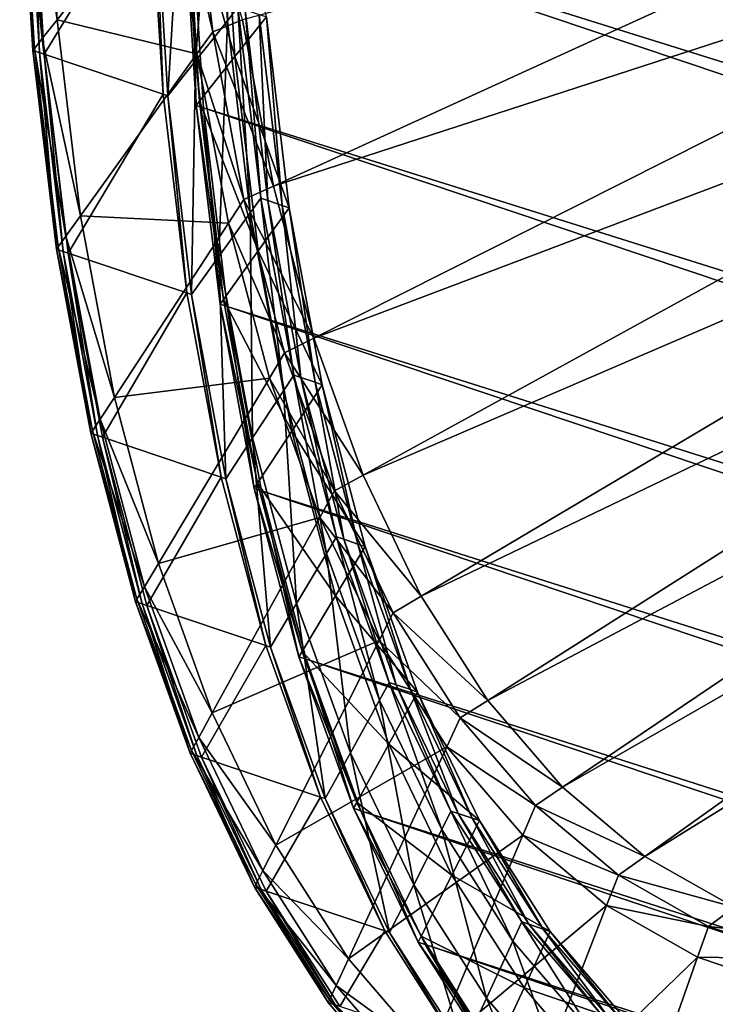
# Model space of a CAD drawing. Extents: x -1.44 to 1.54, y -1.58 to 1.09.
# Drawn here: x -1.44 to -1.39, y 0.34 to 0.42 of the extents above; entities that cross this region are included whole.
import ezdxf

# ---------------------------------------------------------------- set-up
doc = ezdxf.new("R2010")
doc.units = 0
doc.header["$MEASUREMENT"] = 0
doc.layers.get('0').update_dxf_attribs({"linetype": 'CONTINUOUS'})

msp = doc.modelspace()

# ---------------------------------------------------------------- linework, layer by layer
for points in [[(-1.411831, 0.572134, -0.550392), (-1.406253, 0.593633, -0.546809), (-0.88175, 0.417547, -0.306679)], [(-1.406253, 0.593633, -0.546809), (-0.875446, 0.439051, -0.304682), (-0.88175, 0.417547, -0.306679)], [(-1.416647, 0.550769, -0.555539), (-1.411831, 0.572134, -0.550392), (-0.887328, 0.396047, -0.310263)], [(-1.411831, 0.572134, -0.550392), (-0.88175, 0.417547, -0.306679), (-0.887328, 0.396047, -0.310263)], [(-0.660554, 0.274479, -0.214219), (-1.420673, 0.529666, -0.562219), (-1.416647, 0.550769, -0.555539)], [(-1.416647, 0.550769, -0.555539), (-0.887328, 0.396047, -0.310263), (-0.892144, 0.374682, -0.31541)], [(-1.416647, 0.550769, -0.555539), (-0.892144, 0.374682, -0.31541), (-0.894483, 0.362424, -0.31929)], [(-1.416647, 0.550769, -0.555539), (-0.894483, 0.362424, -0.31929), (-0.660554, 0.274479, -0.214219)], [(-1.423885, 0.508953, -0.570392), (-1.420673, 0.529666, -0.562219), (-0.660554, 0.274479, -0.214219)], [(-1.426264, 0.488754, -0.580009), (-1.423885, 0.508953, -0.570392), (-0.663767, 0.253766, -0.222392)], [(-1.423885, 0.508953, -0.570392), (-0.660554, 0.274479, -0.214219), (-0.663767, 0.253766, -0.222392)], [(-1.427794, 0.469191, -0.591011), (-1.426264, 0.488754, -0.580009), (-0.666145, 0.233567, -0.232008)], [(-1.426264, 0.488754, -0.580009), (-0.663767, 0.253766, -0.222392), (-0.666145, 0.233567, -0.232008)], [(-1.428468, 0.450381, -0.603333), (-1.427794, 0.469191, -0.591011), (-0.667676, 0.214004, -0.243011)], [(-1.427794, 0.469191, -0.591011), (-0.666145, 0.233567, -0.232008), (-0.667676, 0.214004, -0.243011)], [(-1.428468, 0.450381, -0.603333), (-0.667676, 0.214004, -0.243011), (-0.668349, 0.195194, -0.255333)], [(-1.42828, 0.432437, -0.616901), (-1.428468, 0.450381, -0.603333), (-0.668349, 0.195194, -0.255333)], [(-1.424114, 0.422512, -0.668802), (-1.421636, 0.409212, -0.683969), (-1.346985, 0.44329, -0.698151)], [(-1.421636, 0.409212, -0.683969), (-1.344586, 0.434242, -0.710026), (-1.346985, 0.44329, -0.698151)], [(-1.441156, 0.437895, -0.624196), (-1.438932, 0.422509, -0.640337), (-1.439965, 0.439245, -0.625808)], [(-1.439965, 0.439245, -0.625808), (-1.438932, 0.422509, -0.640337), (-1.429497, 0.434405, -0.652222)], [(-1.425474, 0.439797, -0.625855), (-1.425317, 0.422428, -0.638934), (-1.426329, 0.438828, -0.624697)], [(-1.425474, 0.439797, -0.625855), (-1.424468, 0.423499, -0.640004), (-1.425317, 0.422428, -0.638934)], [(-1.426329, 0.438828, -0.624697), (-1.427865, 0.419215, -0.635724), (-1.428896, 0.43592, -0.621222)], [(-1.426329, 0.438828, -0.624697), (-1.425317, 0.422428, -0.638934), (-1.427865, 0.419215, -0.635724)], [(-1.441796, 0.437171, -0.62333), (-1.440115, 0.421018, -0.638847), (-1.441156, 0.437895, -0.624196)], [(-1.441156, 0.437895, -0.624196), (-1.440115, 0.421018, -0.638847), (-1.438932, 0.422509, -0.640337)], [(-1.441925, 0.437025, -0.623156), (-1.44075, 0.420217, -0.638047), (-1.441796, 0.437171, -0.62333)], [(-1.441388, 0.436845, -0.62291), (-1.440877, 0.420056, -0.637887), (-1.441925, 0.437025, -0.623156)], [(-1.441925, 0.437025, -0.623156), (-1.440877, 0.420056, -0.637887), (-1.44075, 0.420217, -0.638047)], [(-1.441796, 0.437171, -0.62333), (-1.44075, 0.420217, -0.638047), (-1.440115, 0.421018, -0.638847)], [(-1.441005, 0.436716, -0.622735), (-1.440341, 0.419876, -0.637641), (-1.441388, 0.436845, -0.62291)], [(-1.441388, 0.436845, -0.62291), (-1.440341, 0.419876, -0.637641), (-1.440877, 0.420056, -0.637887)], [(-1.431505, 0.433527, -0.618385), (-1.439958, 0.419748, -0.637466), (-1.441005, 0.436716, -0.622735)], [(-1.441005, 0.436716, -0.622735), (-1.439958, 0.419748, -0.637466), (-1.440341, 0.419876, -0.637641)], [(-1.428575, 0.432939, -0.617533), (-1.424704, 0.419566, -0.635796), (-1.425728, 0.436165, -0.621386)], [(-1.425728, 0.436165, -0.621386), (-1.424704, 0.419566, -0.635796), (-1.422191, 0.422734, -0.638961)], [(-1.428896, 0.43592, -0.621222), (-1.430075, 0.416429, -0.632941), (-1.431122, 0.433398, -0.61821)], [(-1.428896, 0.43592, -0.621222), (-1.427865, 0.419215, -0.635724), (-1.430075, 0.416429, -0.632941)], [(-1.429497, 0.434405, -0.652222), (-1.426483, 0.421547, -0.668234), (-1.428215, 0.436022, -0.653838)], [(-1.428215, 0.436022, -0.653838), (-1.426483, 0.421547, -0.668234), (-1.424114, 0.422512, -0.668802)], [(-1.438932, 0.422509, -0.640337), (-1.427748, 0.419787, -0.666761), (-1.429497, 0.434405, -0.652222)], [(-1.429497, 0.434405, -0.652222), (-1.427748, 0.419787, -0.666761), (-1.426483, 0.421547, -0.668234)], [(-1.421636, 0.409212, -0.683969), (-1.418411, 0.397051, -0.69993), (-1.344586, 0.434242, -0.710026)], [(-1.418411, 0.397051, -0.69993), (-1.341646, 0.426096, -0.722421), (-1.344586, 0.434242, -0.710026)], [(-1.431505, 0.433527, -0.618385), (-1.430458, 0.416558, -0.633116), (-1.439958, 0.419748, -0.637466)], [(-1.431122, 0.433398, -0.61821), (-1.430458, 0.416558, -0.633116), (-1.431505, 0.433527, -0.618385)], [(-1.431122, 0.433398, -0.61821), (-1.430075, 0.416429, -0.632941), (-1.430458, 0.416558, -0.633116)], [(-1.42885, 0.432629, -0.617161), (-1.42753, 0.416003, -0.632236), (-1.428575, 0.432939, -0.617533)], [(-1.428575, 0.432939, -0.617533), (-1.42753, 0.416003, -0.632236), (-1.424704, 0.419566, -0.635796)], [(-1.42828, 0.432437, -0.616901), (-1.427802, 0.415659, -0.631893), (-1.42885, 0.432629, -0.617161)], [(-1.42885, 0.432629, -0.617161), (-1.427802, 0.415659, -0.631893), (-1.42753, 0.416003, -0.632236)], [(-1.42828, 0.432437, -0.616901), (-0.668349, 0.195194, -0.255333), (-0.668162, 0.17725, -0.2689)], [(-1.427233, 0.415468, -0.631632), (-1.42828, 0.432437, -0.616901), (-0.668162, 0.17725, -0.2689)], [(-1.42828, 0.432437, -0.616901), (-1.427233, 0.415468, -0.631632), (-1.427802, 0.415659, -0.631893)], [(-1.418411, 0.397051, -0.69993), (-1.41446, 0.386101, -0.71659), (-1.341646, 0.426096, -0.722421)], [(-1.41446, 0.386101, -0.71659), (-1.338183, 0.418901, -0.73526), (-1.341646, 0.426096, -0.722421)], [(-1.424468, 0.423499, -0.640004), (-1.42348, 0.407068, -0.65421), (-1.425317, 0.422428, -0.638934)], [(-1.423899, 0.423308, -0.639743), (-1.422642, 0.408234, -0.655186), (-1.424468, 0.423499, -0.640004)], [(-1.424468, 0.423499, -0.640004), (-1.422642, 0.408234, -0.655186), (-1.42348, 0.407068, -0.65421)], [(-1.424704, 0.419566, -0.635796), (-1.420365, 0.40747, -0.654143), (-1.422191, 0.422734, -0.638961)], [(-1.42276, 0.422925, -0.639222), (-1.422073, 0.408043, -0.654925), (-1.423899, 0.423308, -0.639743)], [(-1.423899, 0.423308, -0.639743), (-1.422073, 0.408043, -0.654925), (-1.422642, 0.408234, -0.655186)], [(-1.422191, 0.422734, -0.638961), (-1.420934, 0.407661, -0.654404), (-1.42276, 0.422925, -0.639222)], [(-1.42276, 0.422925, -0.639222), (-1.420934, 0.407661, -0.654404), (-1.422073, 0.408043, -0.654925)], [(-1.422191, 0.422734, -0.638961), (-1.420365, 0.40747, -0.654143), (-1.420934, 0.407661, -0.654404)], [(-1.440115, 0.421018, -0.638847), (-1.437057, 0.406834, -0.655927), (-1.438932, 0.422509, -0.640337)], [(-1.438932, 0.422509, -0.640337), (-1.437057, 0.406834, -0.655927), (-1.427748, 0.419787, -0.666761)], [(-1.425317, 0.422428, -0.638934), (-1.425994, 0.40357, -0.651284), (-1.427865, 0.419215, -0.635724)], [(-1.426483, 0.421547, -0.668234), (-1.421636, 0.409212, -0.683969), (-1.424114, 0.422512, -0.668802)], [(-1.425317, 0.422428, -0.638934), (-1.42348, 0.407068, -0.65421), (-1.425994, 0.40357, -0.651284)], [(-1.427748, 0.419787, -0.666761), (-1.423985, 0.40814, -0.683523), (-1.426483, 0.421547, -0.668234)], [(-1.426483, 0.421547, -0.668234), (-1.423985, 0.40814, -0.683523), (-1.421636, 0.409212, -0.683969)], [(-1.44075, 0.420217, -0.638047), (-1.438224, 0.405211, -0.654569), (-1.440115, 0.421018, -0.638847)], [(-1.440115, 0.421018, -0.638847), (-1.438224, 0.405211, -0.654569), (-1.437057, 0.406834, -0.655927)], [(-1.440877, 0.420056, -0.637887), (-1.43885, 0.404339, -0.65384), (-1.44075, 0.420217, -0.638047)], [(-1.440341, 0.419876, -0.637641), (-1.438976, 0.404164, -0.653693), (-1.440877, 0.420056, -0.637887)], [(-1.440877, 0.420056, -0.637887), (-1.438976, 0.404164, -0.653693), (-1.43885, 0.404339, -0.65384)], [(-1.44075, 0.420217, -0.638047), (-1.43885, 0.404339, -0.65384), (-1.438224, 0.405211, -0.654569)], [(-1.439958, 0.419748, -0.637466), (-1.43844, 0.403984, -0.653447), (-1.440341, 0.419876, -0.637641)], [(-1.440341, 0.419876, -0.637641), (-1.43844, 0.403984, -0.653447), (-1.438976, 0.404164, -0.653693)], [(-1.430458, 0.416558, -0.633116), (-1.438057, 0.403855, -0.653272), (-1.439958, 0.419748, -0.637466)], [(-1.439958, 0.419748, -0.637466), (-1.438057, 0.403855, -0.653272), (-1.43844, 0.403984, -0.653447)], [(-1.437057, 0.406834, -0.655927), (-1.425225, 0.406247, -0.682202), (-1.427748, 0.419787, -0.666761)], [(-1.427748, 0.419787, -0.666761), (-1.425225, 0.406247, -0.682202), (-1.423985, 0.40814, -0.683523)], [(-1.42753, 0.416003, -0.632236), (-1.422844, 0.40402, -0.651257), (-1.424704, 0.419566, -0.635796)], [(-1.424704, 0.419566, -0.635796), (-1.422844, 0.40402, -0.651257), (-1.420365, 0.40747, -0.654143)], [(-1.427865, 0.419215, -0.635724), (-1.428174, 0.400537, -0.648747), (-1.430075, 0.416429, -0.632941)], [(-1.427865, 0.419215, -0.635724), (-1.425994, 0.40357, -0.651284), (-1.428174, 0.400537, -0.648747)], [(-1.41446, 0.386101, -0.71659), (-1.409806, 0.37643, -0.733848), (-1.338183, 0.418901, -0.73526)], [(-1.409806, 0.37643, -0.733848), (-1.334219, 0.412699, -0.748468), (-1.338183, 0.418901, -0.73526)], [(-1.430458, 0.416558, -0.633116), (-1.428557, 0.400666, -0.648923), (-1.438057, 0.403855, -0.653272)], [(-1.430075, 0.416429, -0.632941), (-1.428557, 0.400666, -0.648923), (-1.430458, 0.416558, -0.633116)], [(-1.430075, 0.416429, -0.632941), (-1.428174, 0.400537, -0.648747), (-1.428557, 0.400666, -0.648923)], [(-1.427802, 0.415659, -0.631893), (-1.425632, 0.40014, -0.648012), (-1.42753, 0.416003, -0.632236)], [(-1.427233, 0.415468, -0.631632), (-1.425901, 0.399766, -0.647699), (-1.427802, 0.415659, -0.631893)], [(-1.427802, 0.415659, -0.631893), (-1.425901, 0.399766, -0.647699), (-1.425632, 0.40014, -0.648012)], [(-1.42753, 0.416003, -0.632236), (-1.425632, 0.40014, -0.648012), (-1.422844, 0.40402, -0.651257)], [(-1.427233, 0.415468, -0.631632), (-0.668162, 0.17725, -0.2689), (-0.667114, 0.160281, -0.283632)], [(-1.425332, 0.399575, -0.647439), (-1.427233, 0.415468, -0.631632), (-0.667114, 0.160281, -0.283632)], [(-1.427233, 0.415468, -0.631632), (-1.425332, 0.399575, -0.647439), (-1.425901, 0.399766, -0.647699)], [(-1.409806, 0.37643, -0.733848), (-1.404477, 0.368094, -0.7516), (-1.334219, 0.412699, -0.748468)], [(-1.404477, 0.368094, -0.7516), (-1.329776, 0.407529, -0.761964), (-1.334219, 0.412699, -0.748468)], [(-1.423985, 0.40814, -0.683523), (-1.418411, 0.397051, -0.69993), (-1.421636, 0.409212, -0.683969)], [(-1.425225, 0.406247, -0.682202), (-1.420734, 0.395881, -0.699613), (-1.423985, 0.40814, -0.683523)], [(-1.423985, 0.40814, -0.683523), (-1.420734, 0.395881, -0.699613), (-1.418411, 0.397051, -0.69993)], [(-1.422642, 0.408234, -0.655186), (-1.420828, 0.392841, -0.670434), (-1.42348, 0.407068, -0.65421)], [(-1.422073, 0.408043, -0.654925), (-1.420007, 0.394095, -0.671309), (-1.422642, 0.408234, -0.655186)], [(-1.422642, 0.408234, -0.655186), (-1.420007, 0.394095, -0.671309), (-1.420828, 0.392841, -0.670434)], [(-1.420934, 0.407661, -0.654404), (-1.419438, 0.393904, -0.671048), (-1.422073, 0.408043, -0.654925)], [(-1.422073, 0.408043, -0.654925), (-1.419438, 0.393904, -0.671048), (-1.420007, 0.394095, -0.671309)], [(-1.42348, 0.407068, -0.65421), (-1.423293, 0.389079, -0.667809), (-1.425994, 0.40357, -0.651284)], [(-1.42348, 0.407068, -0.65421), (-1.420828, 0.392841, -0.670434), (-1.423293, 0.389079, -0.667809)], [(-1.422844, 0.40402, -0.651257), (-1.41773, 0.393331, -0.670267), (-1.420365, 0.40747, -0.654143)], [(-1.420365, 0.40747, -0.654143), (-1.418299, 0.393522, -0.670527), (-1.420934, 0.407661, -0.654404)], [(-1.420934, 0.407661, -0.654404), (-1.418299, 0.393522, -0.670527), (-1.419438, 0.393904, -0.671048)], [(-1.420365, 0.40747, -0.654143), (-1.41773, 0.393331, -0.670267), (-1.418299, 0.393522, -0.670527)], [(-1.404477, 0.368094, -0.7516), (-1.398505, 0.361144, -0.76974), (-1.329776, 0.407529, -0.761964)], [(-1.398505, 0.361144, -0.76974), (-1.324881, 0.403421, -0.775667), (-1.329776, 0.407529, -0.761964)], [(-1.438224, 0.405211, -0.654569), (-1.434351, 0.392315, -0.672483), (-1.437057, 0.406834, -0.655927)], [(-1.437057, 0.406834, -0.655927), (-1.434351, 0.392315, -0.672483), (-1.425225, 0.406247, -0.682202)], [(-1.434351, 0.392315, -0.672483), (-1.421942, 0.393866, -0.698451), (-1.425225, 0.406247, -0.682202)], [(-1.425225, 0.406247, -0.682202), (-1.421942, 0.393866, -0.698451), (-1.420734, 0.395881, -0.699613)], [(-1.43885, 0.404339, -0.65384), (-1.435495, 0.390569, -0.671265), (-1.438224, 0.405211, -0.654569)], [(-1.438224, 0.405211, -0.654569), (-1.435495, 0.390569, -0.671265), (-1.434351, 0.392315, -0.672483)], [(-1.438976, 0.404164, -0.653693), (-1.436109, 0.389632, -0.670611), (-1.43885, 0.404339, -0.65384)], [(-1.43844, 0.403984, -0.653447), (-1.436233, 0.389443, -0.670479), (-1.438976, 0.404164, -0.653693)], [(-1.438976, 0.404164, -0.653693), (-1.436233, 0.389443, -0.670479), (-1.436109, 0.389632, -0.670611)], [(-1.43885, 0.404339, -0.65384), (-1.436109, 0.389632, -0.670611), (-1.435495, 0.390569, -0.671265)], [(-1.438057, 0.403855, -0.653272), (-1.435697, 0.389263, -0.670234), (-1.43844, 0.403984, -0.653447)], [(-1.43844, 0.403984, -0.653447), (-1.435697, 0.389263, -0.670234), (-1.436233, 0.389443, -0.670479)], [(-1.428557, 0.400666, -0.648923), (-1.435314, 0.389134, -0.670058), (-1.438057, 0.403855, -0.653272)], [(-1.438057, 0.403855, -0.653272), (-1.435314, 0.389134, -0.670058), (-1.435697, 0.389263, -0.670234)], [(-1.425632, 0.40014, -0.648012), (-1.420161, 0.38962, -0.667678), (-1.422844, 0.40402, -0.651257)], [(-1.422844, 0.40402, -0.651257), (-1.420161, 0.38962, -0.667678), (-1.41773, 0.393331, -0.670267)], [(-1.425994, 0.40357, -0.651284), (-1.42543, 0.385816, -0.665534), (-1.428174, 0.400537, -0.648747)], [(-1.425994, 0.40357, -0.651284), (-1.423293, 0.389079, -0.667809), (-1.42543, 0.385816, -0.665534)], [(-1.398505, 0.361144, -0.76974), (-1.391926, 0.355623, -0.788159), (-1.324881, 0.403421, -0.775667)], [(-1.391926, 0.355623, -0.788159), (-1.319565, 0.4004, -0.789495), (-1.324881, 0.403421, -0.775667)], [(-1.428557, 0.400666, -0.648923), (-1.425813, 0.385945, -0.665709), (-1.435314, 0.389134, -0.670058)], [(-1.428174, 0.400537, -0.648747), (-1.425813, 0.385945, -0.665709), (-1.428557, 0.400666, -0.648923)], [(-1.428174, 0.400537, -0.648747), (-1.42543, 0.385816, -0.665534), (-1.425813, 0.385945, -0.665709)], [(-1.425901, 0.399766, -0.647699), (-1.422894, 0.385447, -0.664767), (-1.425632, 0.40014, -0.648012)], [(-1.425632, 0.40014, -0.648012), (-1.422894, 0.385447, -0.664767), (-1.420161, 0.38962, -0.667678)], [(-1.391926, 0.355623, -0.788159), (-1.38478, 0.351562, -0.806746), (-1.319565, 0.4004, -0.789495)], [(-1.425332, 0.399575, -0.647439), (-1.423158, 0.385045, -0.664486), (-1.425901, 0.399766, -0.647699)], [(-1.425901, 0.399766, -0.647699), (-1.423158, 0.385045, -0.664486), (-1.422894, 0.385447, -0.664767)], [(-1.425332, 0.399575, -0.647439), (-0.667114, 0.160281, -0.283632), (-0.665213, 0.144388, -0.299438)], [(-1.422589, 0.384854, -0.664226), (-1.425332, 0.399575, -0.647439), (-0.665213, 0.144388, -0.299438)], [(-1.425332, 0.399575, -0.647439), (-1.422589, 0.384854, -0.664226), (-1.423158, 0.385045, -0.664486)], [(-1.420734, 0.395881, -0.699613), (-1.41446, 0.386101, -0.71659), (-1.418411, 0.397051, -0.69993)], [(-1.421942, 0.393866, -0.698451), (-1.416751, 0.384843, -0.716406), (-1.420734, 0.395881, -0.699613)], [(-1.420734, 0.395881, -0.699613), (-1.416751, 0.384843, -0.716406), (-1.41446, 0.386101, -0.71659)], [(-1.434351, 0.392315, -0.672483), (-1.430831, 0.379039, -0.689907), (-1.421942, 0.393866, -0.698451)], [(-1.430831, 0.379039, -0.689907), (-1.417919, 0.382719, -0.715412), (-1.421942, 0.393866, -0.698451)], [(-1.421942, 0.393866, -0.698451), (-1.417919, 0.382719, -0.715412), (-1.416751, 0.384843, -0.716406)], [(-1.420007, 0.394095, -0.671309), (-1.417379, 0.379832, -0.687508), (-1.420828, 0.392841, -0.670434)], [(-1.419438, 0.393904, -0.671048), (-1.416579, 0.381167, -0.688277), (-1.420007, 0.394095, -0.671309)], [(-1.420007, 0.394095, -0.671309), (-1.416579, 0.381167, -0.688277), (-1.417379, 0.379832, -0.687508)], [(-1.418299, 0.393522, -0.670527), (-1.41601, 0.380975, -0.688016), (-1.419438, 0.393904, -0.671048)], [(-1.419438, 0.393904, -0.671048), (-1.41601, 0.380975, -0.688016), (-1.416579, 0.381167, -0.688277)], [(-1.420828, 0.392841, -0.670434), (-1.41978, 0.375828, -0.6852), (-1.423293, 0.389079, -0.667809)], [(-1.420828, 0.392841, -0.670434), (-1.417379, 0.379832, -0.687508), (-1.41978, 0.375828, -0.6852)], [(-1.420161, 0.38962, -0.667678), (-1.414302, 0.380402, -0.687235), (-1.41773, 0.393331, -0.670267)], [(-1.41773, 0.393331, -0.670267), (-1.414871, 0.380593, -0.687495), (-1.418299, 0.393522, -0.670527)], [(-1.418299, 0.393522, -0.670527), (-1.414871, 0.380593, -0.687495), (-1.41601, 0.380975, -0.688016)], [(-1.41773, 0.393331, -0.670267), (-1.414302, 0.380402, -0.687235), (-1.414871, 0.380593, -0.687495)], [(-1.435495, 0.390569, -0.671265), (-1.430831, 0.379039, -0.689907), (-1.434351, 0.392315, -0.672483)], [(-1.436109, 0.389632, -0.670611), (-1.431945, 0.377181, -0.688836), (-1.435495, 0.390569, -0.671265)], [(-1.435495, 0.390569, -0.671265), (-1.431945, 0.377181, -0.688836), (-1.430831, 0.379039, -0.689907)], [(-1.436233, 0.389443, -0.670479), (-1.432544, 0.376184, -0.688261), (-1.436109, 0.389632, -0.670611)], [(-1.435697, 0.389263, -0.670234), (-1.432664, 0.375983, -0.688145), (-1.436233, 0.389443, -0.670479)], [(-1.436233, 0.389443, -0.670479), (-1.432664, 0.375983, -0.688145), (-1.432544, 0.376184, -0.688261)], [(-1.436109, 0.389632, -0.670611), (-1.432544, 0.376184, -0.688261), (-1.431945, 0.377181, -0.688836)], [(-1.435314, 0.389134, -0.670058), (-1.432128, 0.375803, -0.6879), (-1.435697, 0.389263, -0.670234)], [(-1.435697, 0.389263, -0.670234), (-1.432128, 0.375803, -0.6879), (-1.432664, 0.375983, -0.688145)], [(-1.425813, 0.385945, -0.665709), (-1.431745, 0.375674, -0.687724), (-1.435314, 0.389134, -0.670058)], [(-1.435314, 0.389134, -0.670058), (-1.431745, 0.375674, -0.687724), (-1.432128, 0.375803, -0.6879)], [(-1.423293, 0.389079, -0.667809), (-1.421861, 0.372356, -0.683199), (-1.42543, 0.385816, -0.665534)], [(-1.423293, 0.389079, -0.667809), (-1.41978, 0.375828, -0.6852), (-1.421861, 0.372356, -0.683199)], [(-1.422894, 0.385447, -0.664767), (-1.41667, 0.376453, -0.684959), (-1.420161, 0.38962, -0.667678)], [(-1.420161, 0.38962, -0.667678), (-1.41667, 0.376453, -0.684959), (-1.414302, 0.380402, -0.687235)], [(-1.425813, 0.385945, -0.665709), (-1.422244, 0.372485, -0.683375), (-1.431745, 0.375674, -0.687724)], [(-1.42543, 0.385816, -0.665534), (-1.422244, 0.372485, -0.683375), (-1.425813, 0.385945, -0.665709)], [(-1.42543, 0.385816, -0.665534), (-1.421861, 0.372356, -0.683199), (-1.422244, 0.372485, -0.683375)], [(-1.416751, 0.384843, -0.716406), (-1.409806, 0.37643, -0.733848), (-1.41446, 0.386101, -0.71659)], [(-1.423158, 0.385045, -0.664486), (-1.419332, 0.372013, -0.682399), (-1.422894, 0.385447, -0.664767)], [(-1.422589, 0.384854, -0.664226), (-1.419589, 0.371585, -0.682153), (-1.423158, 0.385045, -0.664486)], [(-1.423158, 0.385045, -0.664486), (-1.419589, 0.371585, -0.682153), (-1.419332, 0.372013, -0.682399)], [(-1.422894, 0.385447, -0.664767), (-1.419332, 0.372013, -0.682399), (-1.41667, 0.376453, -0.684959)], [(-1.422589, 0.384854, -0.664226), (-0.665213, 0.144388, -0.299438), (-0.66247, 0.129667, -0.316225)], [(-1.419019, 0.371393, -0.681892), (-1.422589, 0.384854, -0.664226), (-0.66247, 0.129667, -0.316225)], [(-1.422589, 0.384854, -0.664226), (-1.419019, 0.371393, -0.681892), (-1.419589, 0.371585, -0.682153)], [(-1.417919, 0.382719, -0.715412), (-1.412059, 0.375093, -0.733803), (-1.416751, 0.384843, -0.716406)], [(-1.416751, 0.384843, -0.716406), (-1.412059, 0.375093, -0.733803), (-1.409806, 0.37643, -0.733848)], [(-1.430831, 0.379039, -0.689907), (-1.426518, 0.367087, -0.708093), (-1.417919, 0.382719, -0.715412)], [(-1.426518, 0.367087, -0.708093), (-1.413181, 0.372872, -0.732981), (-1.417919, 0.382719, -0.715412)], [(-1.417919, 0.382719, -0.715412), (-1.413181, 0.372872, -0.732981), (-1.412059, 0.375093, -0.733803)], [(-1.416579, 0.381167, -0.688277), (-1.413152, 0.368119, -0.705329), (-1.417379, 0.379832, -0.687508)], [(-1.41601, 0.380975, -0.688016), (-1.412378, 0.369526, -0.705987), (-1.416579, 0.381167, -0.688277)], [(-1.416579, 0.381167, -0.688277), (-1.412378, 0.369526, -0.705987), (-1.413152, 0.368119, -0.705329)], [(-1.414871, 0.380593, -0.687495), (-1.411809, 0.369335, -0.705727), (-1.41601, 0.380975, -0.688016)], [(-1.41601, 0.380975, -0.688016), (-1.411809, 0.369335, -0.705727), (-1.412378, 0.369526, -0.705987)], [(-1.41667, 0.376453, -0.684959), (-1.410101, 0.368762, -0.704945), (-1.414302, 0.380402, -0.687235)], [(-1.414302, 0.380402, -0.687235), (-1.410671, 0.368953, -0.705206), (-1.414871, 0.380593, -0.687495)], [(-1.414871, 0.380593, -0.687495), (-1.410671, 0.368953, -0.705206), (-1.411809, 0.369335, -0.705727)], [(-1.414302, 0.380402, -0.687235), (-1.410101, 0.368762, -0.704945), (-1.410671, 0.368953, -0.705206)], [(-1.417379, 0.379832, -0.687508), (-1.415475, 0.363898, -0.703352), (-1.41978, 0.375828, -0.6852)], [(-1.417379, 0.379832, -0.687508), (-1.413152, 0.368119, -0.705329), (-1.415475, 0.363898, -0.703352)], [(-1.431945, 0.377181, -0.688836), (-1.426518, 0.367087, -0.708093), (-1.430831, 0.379039, -0.689907)], [(-1.432544, 0.376184, -0.688261), (-1.427596, 0.365128, -0.707176), (-1.431945, 0.377181, -0.688836)], [(-1.431945, 0.377181, -0.688836), (-1.427596, 0.365128, -0.707176), (-1.426518, 0.367087, -0.708093)], [(-1.419332, 0.372013, -0.682399), (-1.412392, 0.364598, -0.702996), (-1.41667, 0.376453, -0.684959)], [(-1.41667, 0.376453, -0.684959), (-1.412392, 0.364598, -0.702996), (-1.410101, 0.368762, -0.704945)], [(-1.412059, 0.375093, -0.733803), (-1.404477, 0.368094, -0.7516), (-1.409806, 0.37643, -0.733848)], [(-1.432664, 0.375983, -0.688145), (-1.428174, 0.364076, -0.706683), (-1.432544, 0.376184, -0.688261)], [(-1.432128, 0.375803, -0.6879), (-1.428291, 0.363864, -0.706584), (-1.432664, 0.375983, -0.688145)], [(-1.432664, 0.375983, -0.688145), (-1.428291, 0.363864, -0.706584), (-1.428174, 0.364076, -0.706683)], [(-1.432544, 0.376184, -0.688261), (-1.428174, 0.364076, -0.706683), (-1.427596, 0.365128, -0.707176)], [(-1.431745, 0.375674, -0.687724), (-1.427755, 0.363684, -0.706339), (-1.432128, 0.375803, -0.6879)], [(-1.432128, 0.375803, -0.6879), (-1.427755, 0.363684, -0.706339), (-1.428291, 0.363864, -0.706584)], [(-1.422244, 0.372485, -0.683375), (-1.427371, 0.363555, -0.706163), (-1.431745, 0.375674, -0.687724)], [(-1.431745, 0.375674, -0.687724), (-1.427371, 0.363555, -0.706163), (-1.427755, 0.363684, -0.706339)], [(-1.41978, 0.375828, -0.6852), (-1.417488, 0.360237, -0.701638), (-1.421861, 0.372356, -0.683199)], [(-1.41978, 0.375828, -0.6852), (-1.415475, 0.363898, -0.703352), (-1.417488, 0.360237, -0.701638)], [(-1.413181, 0.372872, -0.732981), (-1.406687, 0.36669, -0.751699), (-1.412059, 0.375093, -0.733803)], [(-1.412059, 0.375093, -0.733803), (-1.406687, 0.36669, -0.751699), (-1.404477, 0.368094, -0.7516)], [(-1.422244, 0.372485, -0.683375), (-1.417871, 0.360366, -0.701814), (-1.427371, 0.363555, -0.706163)], [(-1.426518, 0.367087, -0.708093), (-1.421438, 0.356529, -0.726932), (-1.413181, 0.372872, -0.732981)], [(-1.421861, 0.372356, -0.683199), (-1.417871, 0.360366, -0.701814), (-1.422244, 0.372485, -0.683375)], [(-1.421861, 0.372356, -0.683199), (-1.417488, 0.360237, -0.701638), (-1.417871, 0.360366, -0.701814)], [(-1.421438, 0.356529, -0.726932), (-1.407756, 0.364386, -0.751054), (-1.413181, 0.372872, -0.732981)], [(-1.413181, 0.372872, -0.732981), (-1.407756, 0.364386, -0.751054), (-1.406687, 0.36669, -0.751699)], [(-1.419589, 0.371585, -0.682153), (-1.414967, 0.359917, -0.700804), (-1.419332, 0.372013, -0.682399)], [(-1.419019, 0.371393, -0.681892), (-1.415215, 0.359465, -0.700592), (-1.419589, 0.371585, -0.682153)], [(-1.419589, 0.371585, -0.682153), (-1.415215, 0.359465, -0.700592), (-1.414967, 0.359917, -0.700804)], [(-1.419332, 0.372013, -0.682399), (-1.414967, 0.359917, -0.700804), (-1.412392, 0.364598, -0.702996)], [(-1.419019, 0.371393, -0.681892), (-0.66247, 0.129667, -0.316225), (-0.658901, 0.116206, -0.333892)], [(-1.414646, 0.359274, -0.700332), (-1.419019, 0.371393, -0.681892), (-0.658901, 0.116206, -0.333892)], [(-1.419019, 0.371393, -0.681892), (-1.414646, 0.359274, -0.700332), (-1.415215, 0.359465, -0.700592)], [(-1.412378, 0.369526, -0.705987), (-1.408174, 0.357774, -0.723789), (-1.413152, 0.368119, -0.705329)], [(-1.411809, 0.369335, -0.705727), (-1.407431, 0.359245, -0.724334), (-1.412378, 0.369526, -0.705987)], [(-1.412378, 0.369526, -0.705987), (-1.407431, 0.359245, -0.724334), (-1.408174, 0.357774, -0.723789)], [(-1.410671, 0.368953, -0.705206), (-1.406862, 0.359054, -0.724073), (-1.411809, 0.369335, -0.705727)], [(-1.411809, 0.369335, -0.705727), (-1.406862, 0.359054, -0.724073), (-1.407431, 0.359245, -0.724334)], [(-1.412392, 0.364598, -0.702996), (-1.405154, 0.35848, -0.723292), (-1.410101, 0.368762, -0.704945)], [(-1.410101, 0.368762, -0.704945), (-1.405723, 0.358671, -0.723552), (-1.410671, 0.368953, -0.705206)], [(-1.410671, 0.368953, -0.705206), (-1.405723, 0.358671, -0.723552), (-1.406862, 0.359054, -0.724073)], [(-1.410101, 0.368762, -0.704945), (-1.405154, 0.35848, -0.723292), (-1.405723, 0.358671, -0.723552)], [(-1.413152, 0.368119, -0.705329), (-1.410404, 0.35336, -0.722156), (-1.415475, 0.363898, -0.703352)], [(-1.413152, 0.368119, -0.705329), (-1.408174, 0.357774, -0.723789), (-1.410404, 0.35336, -0.722156)], [(-1.406687, 0.36669, -0.751699), (-1.398505, 0.361144, -0.76974), (-1.404477, 0.368094, -0.7516)], [(-1.427596, 0.365128, -0.707176), (-1.421438, 0.356529, -0.726932), (-1.426518, 0.367087, -0.708093)], [(-1.407756, 0.364386, -0.751054), (-1.400667, 0.359685, -0.769985), (-1.406687, 0.36669, -0.751699)], [(-1.406687, 0.36669, -0.751699), (-1.400667, 0.359685, -0.769985), (-1.398505, 0.361144, -0.76974)], [(-1.428174, 0.364076, -0.706683), (-1.422472, 0.354481, -0.726174), (-1.427596, 0.365128, -0.707176)], [(-1.427596, 0.365128, -0.707176), (-1.422472, 0.354481, -0.726174), (-1.421438, 0.356529, -0.726932)], [(-1.414967, 0.359917, -0.700804), (-1.407353, 0.354127, -0.72168), (-1.412392, 0.364598, -0.702996)], [(-1.412392, 0.364598, -0.702996), (-1.407353, 0.354127, -0.72168), (-1.405154, 0.35848, -0.723292)], [(-1.428291, 0.363864, -0.706584), (-1.423028, 0.353381, -0.725767), (-1.428174, 0.364076, -0.706683)], [(-1.427755, 0.363684, -0.706339), (-1.42314, 0.35316, -0.725685), (-1.428291, 0.363864, -0.706584)], [(-1.428291, 0.363864, -0.706584), (-1.42314, 0.35316, -0.725685), (-1.423028, 0.353381, -0.725767)], [(-1.428174, 0.364076, -0.706683), (-1.423028, 0.353381, -0.725767), (-1.422472, 0.354481, -0.726174)], [(-1.427371, 0.363555, -0.706163), (-1.422603, 0.352979, -0.72544), (-1.427755, 0.363684, -0.706339)], [(-1.427755, 0.363684, -0.706339), (-1.422603, 0.352979, -0.72544), (-1.42314, 0.35316, -0.725685)], [(-1.421438, 0.356529, -0.726932), (-1.41562, 0.347429, -0.746311), (-1.407756, 0.364386, -0.751054)], [(-1.415475, 0.363898, -0.703352), (-1.412337, 0.349533, -0.720739), (-1.417488, 0.360237, -0.701638)], [(-1.41562, 0.347429, -0.746311), (-1.401676, 0.357311, -0.769522), (-1.407756, 0.364386, -0.751054)], [(-1.415475, 0.363898, -0.703352), (-1.410404, 0.35336, -0.722156), (-1.412337, 0.349533, -0.720739)], [(-1.407756, 0.364386, -0.751054), (-1.401676, 0.357311, -0.769522), (-1.400667, 0.359685, -0.769985)], [(-1.417871, 0.360366, -0.701814), (-1.42222, 0.352851, -0.725264), (-1.427371, 0.363555, -0.706163)], [(-1.427371, 0.363555, -0.706163), (-1.42222, 0.352851, -0.725264), (-1.422603, 0.352979, -0.72544)], [(-1.400667, 0.359685, -0.769985), (-1.391926, 0.355623, -0.788159), (-1.398505, 0.361144, -0.76974)], [(-1.417871, 0.360366, -0.701814), (-1.41272, 0.349661, -0.720915), (-1.42222, 0.352851, -0.725264)], [(-1.417488, 0.360237, -0.701638), (-1.41272, 0.349661, -0.720915), (-1.417871, 0.360366, -0.701814)], [(-1.417488, 0.360237, -0.701638), (-1.412337, 0.349533, -0.720739), (-1.41272, 0.349661, -0.720915)], [(-1.415215, 0.359465, -0.700592), (-1.409826, 0.349232, -0.719869), (-1.414967, 0.359917, -0.700804)], [(-1.414967, 0.359917, -0.700804), (-1.409826, 0.349232, -0.719869), (-1.407353, 0.354127, -0.72168)], [(-1.414646, 0.359274, -0.700332), (-1.410064, 0.34876, -0.719694), (-1.415215, 0.359465, -0.700592)], [(-1.415215, 0.359465, -0.700592), (-1.410064, 0.34876, -0.719694), (-1.409826, 0.349232, -0.719869)], [(-1.414646, 0.359274, -0.700332), (-0.658901, 0.116206, -0.333892), (-0.654527, 0.104087, -0.352331)], [(-1.409495, 0.348569, -0.719433), (-1.414646, 0.359274, -0.700332), (-0.654527, 0.104087, -0.352331)], [(-1.414646, 0.359274, -0.700332), (-1.409495, 0.348569, -0.719433), (-1.410064, 0.34876, -0.719694)], [(-1.407431, 0.359245, -0.724334), (-1.402474, 0.348857, -0.742779), (-1.408174, 0.357774, -0.723789)], [(-1.406862, 0.359054, -0.724073), (-1.401766, 0.350383, -0.743206), (-1.407431, 0.359245, -0.724334)], [(-1.407431, 0.359245, -0.724334), (-1.401766, 0.350383, -0.743206), (-1.402474, 0.348857, -0.742779)], [(-1.405723, 0.358671, -0.723552), (-1.401196, 0.350192, -0.742946), (-1.406862, 0.359054, -0.724073)], [(-1.406862, 0.359054, -0.724073), (-1.401196, 0.350192, -0.742946), (-1.401766, 0.350383, -0.743206)], [(-1.401676, 0.357311, -0.769522), (-1.394036, 0.354119, -0.788552), (-1.400667, 0.359685, -0.769985)], [(-1.400667, 0.359685, -0.769985), (-1.394036, 0.354119, -0.788552), (-1.391926, 0.355623, -0.788159)], [(-1.407353, 0.354127, -0.72168), (-1.399489, 0.349619, -0.742164), (-1.405154, 0.35848, -0.723292)], [(-1.405154, 0.35848, -0.723292), (-1.400058, 0.34981, -0.742424), (-1.405723, 0.358671, -0.723552)], [(-1.405723, 0.358671, -0.723552), (-1.400058, 0.34981, -0.742424), (-1.401196, 0.350192, -0.742946)], [(-1.405154, 0.35848, -0.723292), (-1.399489, 0.349619, -0.742164), (-1.400058, 0.34981, -0.742424)], [(-1.408174, 0.357774, -0.723789), (-1.404597, 0.344278, -0.741498), (-1.410404, 0.35336, -0.722156)], [(-1.408174, 0.357774, -0.723789), (-1.402474, 0.348857, -0.742779), (-1.404597, 0.344278, -0.741498)], [(-1.41562, 0.347429, -0.746311), (-1.409101, 0.339843, -0.766114), (-1.401676, 0.357311, -0.769522)], [(-1.409101, 0.339843, -0.766114), (-1.394979, 0.351689, -0.788273), (-1.401676, 0.357311, -0.769522)], [(-1.401676, 0.357311, -0.769522), (-1.394979, 0.351689, -0.788273), (-1.394036, 0.354119, -0.788552)], [(-1.422472, 0.354481, -0.726174), (-1.41562, 0.347429, -0.746311), (-1.421438, 0.356529, -0.726932)], [(-1.394036, 0.354119, -0.788552), (-1.38478, 0.351562, -0.806746), (-1.391926, 0.355623, -0.788159)], [(-1.423028, 0.353381, -0.725767), (-1.416606, 0.345304, -0.745717), (-1.422472, 0.354481, -0.726174)], [(-1.422472, 0.354481, -0.726174), (-1.416606, 0.345304, -0.745717), (-1.41562, 0.347429, -0.746311)], [(-1.409826, 0.349232, -0.719869), (-1.401583, 0.345102, -0.7409), (-1.407353, 0.354127, -0.72168)], [(-1.407353, 0.354127, -0.72168), (-1.401583, 0.345102, -0.7409), (-1.399489, 0.349619, -0.742164)], [(-1.394979, 0.351689, -0.788273), (-1.386832, 0.350025, -0.807289), (-1.394036, 0.354119, -0.788552)], [(-1.394036, 0.354119, -0.788552), (-1.386832, 0.350025, -0.807289), (-1.38478, 0.351562, -0.806746)], [(-1.42314, 0.35316, -0.725685), (-1.417135, 0.344163, -0.745398), (-1.423028, 0.353381, -0.725767)], [(-1.422603, 0.352979, -0.72544), (-1.417242, 0.343934, -0.745333), (-1.42314, 0.35316, -0.725685)], [(-1.42314, 0.35316, -0.725685), (-1.417242, 0.343934, -0.745333), (-1.417135, 0.344163, -0.745398)], [(-1.423028, 0.353381, -0.725767), (-1.417135, 0.344163, -0.745398), (-1.416606, 0.345304, -0.745717)], [(-1.42222, 0.352851, -0.725264), (-1.416705, 0.343754, -0.745088), (-1.422603, 0.352979, -0.72544)], [(-1.422603, 0.352979, -0.72544), (-1.416705, 0.343754, -0.745088), (-1.417242, 0.343934, -0.745333)], [(-1.41272, 0.349661, -0.720915), (-1.416322, 0.343625, -0.744912), (-1.42222, 0.352851, -0.725264)], [(-1.42222, 0.352851, -0.725264), (-1.416322, 0.343625, -0.744912), (-1.416705, 0.343754, -0.745088)], [(-1.410404, 0.35336, -0.722156), (-1.406439, 0.340307, -0.740388), (-1.412337, 0.349533, -0.720739)], [(-1.410404, 0.35336, -0.722156), (-1.404597, 0.344278, -0.741498), (-1.406439, 0.340307, -0.740388)], [(-1.409101, 0.339843, -0.766114), (-1.40192, 0.333815, -0.78622), (-1.394979, 0.351689, -0.788273)], [(-1.40192, 0.333815, -0.78622), (-1.387704, 0.347555, -0.807195), (-1.394979, 0.351689, -0.788273)], [(-1.394979, 0.351689, -0.788273), (-1.387704, 0.347555, -0.807195), (-1.386832, 0.350025, -0.807289)], [(-1.386832, 0.350025, -0.807289), (-1.377109, 0.348987, -0.825388), (-1.38478, 0.351562, -0.806746)], [(-1.401766, 0.350383, -0.743206), (-1.396086, 0.341423, -0.762184), (-1.402474, 0.348857, -0.742779)], [(-1.401196, 0.350192, -0.742946), (-1.395417, 0.342995, -0.762491), (-1.401766, 0.350383, -0.743206)], [(-1.401766, 0.350383, -0.743206), (-1.395417, 0.342995, -0.762491), (-1.396086, 0.341423, -0.762184)], [(-1.41272, 0.349661, -0.720915), (-1.406822, 0.340436, -0.740563), (-1.416322, 0.343625, -0.744912)], [(-1.412337, 0.349533, -0.720739), (-1.406822, 0.340436, -0.740563), (-1.41272, 0.349661, -0.720915)], [(-1.412337, 0.349533, -0.720739), (-1.406439, 0.340307, -0.740388), (-1.406822, 0.340436, -0.740563)], [(-1.401583, 0.345102, -0.7409), (-1.39314, 0.342231, -0.761448), (-1.399489, 0.349619, -0.742164)], [(-1.400058, 0.34981, -0.742424), (-1.394848, 0.342804, -0.76223), (-1.401196, 0.350192, -0.742946)], [(-1.401196, 0.350192, -0.742946), (-1.394848, 0.342804, -0.76223), (-1.395417, 0.342995, -0.762491)], [(-1.399489, 0.349619, -0.742164), (-1.393709, 0.342422, -0.761709), (-1.400058, 0.34981, -0.742424)], [(-1.400058, 0.34981, -0.742424), (-1.393709, 0.342422, -0.761709), (-1.394848, 0.342804, -0.76223)], [(-1.399489, 0.349619, -0.742164), (-1.39314, 0.342231, -0.761448), (-1.393709, 0.342422, -0.761709)], [(-1.387704, 0.347555, -0.807195), (-1.3791, 0.347429, -0.826081), (-1.386832, 0.350025, -0.807289)], [(-1.386832, 0.350025, -0.807289), (-1.3791, 0.347429, -0.826081), (-1.377109, 0.348987, -0.825388)], [(-1.410064, 0.34876, -0.719694), (-1.403939, 0.340024, -0.73948), (-1.409826, 0.349232, -0.719869)], [(-1.409495, 0.348569, -0.719433), (-1.404166, 0.339534, -0.739343), (-1.410064, 0.34876, -0.719694)], [(-1.410064, 0.34876, -0.719694), (-1.404166, 0.339534, -0.739343), (-1.403939, 0.340024, -0.73948)], [(-1.409826, 0.349232, -0.719869), (-1.403939, 0.340024, -0.73948), (-1.401583, 0.345102, -0.7409)], [(-1.402474, 0.348857, -0.742779), (-1.398091, 0.336706, -0.761263), (-1.404597, 0.344278, -0.741498)], [(-1.402474, 0.348857, -0.742779), (-1.396086, 0.341423, -0.762184), (-1.398091, 0.336706, -0.761263)], [(-1.409495, 0.348569, -0.719433), (-0.654527, 0.104087, -0.352331), (-0.649376, 0.093382, -0.371433)], [(-1.403596, 0.339343, -0.739082), (-1.409495, 0.348569, -0.719433), (-0.649376, 0.093382, -0.371433)], [(-1.409495, 0.348569, -0.719433), (-1.403596, 0.339343, -0.739082), (-1.404166, 0.339534, -0.739343)], [(-1.416606, 0.345304, -0.745717), (-1.409101, 0.339843, -0.766114), (-1.41562, 0.347429, -0.746311)], [(-1.40192, 0.333815, -0.78622), (-1.394119, 0.329382, -0.80651), (-1.387704, 0.347555, -0.807195)], [(-1.394119, 0.329382, -0.80651), (-1.379895, 0.344934, -0.826175), (-1.387704, 0.347555, -0.807195)], [(-1.387704, 0.347555, -0.807195), (-1.379895, 0.344934, -0.826175), (-1.3791, 0.347429, -0.826081)], [(-1.417135, 0.344163, -0.745398), (-1.410032, 0.337654, -0.765686), (-1.416606, 0.345304, -0.745717)], [(-1.416606, 0.345304, -0.745717), (-1.410032, 0.337654, -0.765686), (-1.409101, 0.339843, -0.766114)], [(-1.403939, 0.340024, -0.73948), (-1.395118, 0.337578, -0.76054), (-1.401583, 0.345102, -0.7409)], [(-1.401583, 0.345102, -0.7409), (-1.395118, 0.337578, -0.76054), (-1.39314, 0.342231, -0.761448)], [(-1.394119, 0.329382, -0.80651), (-1.385745, 0.326571, -0.82686), (-1.379895, 0.344934, -0.826175)], [(-1.417242, 0.343934, -0.745333), (-1.410531, 0.336478, -0.765457), (-1.417135, 0.344163, -0.745398)], [(-1.417135, 0.344163, -0.745398), (-1.410531, 0.336478, -0.765457), (-1.410032, 0.337654, -0.765686)], [(-1.404597, 0.344278, -0.741498), (-1.399829, 0.332615, -0.760465), (-1.406439, 0.340307, -0.740388)], [(-1.404597, 0.344278, -0.741498), (-1.398091, 0.336706, -0.761263), (-1.399829, 0.332615, -0.760465)], [(-1.416705, 0.343754, -0.745088), (-1.410632, 0.336242, -0.765411), (-1.417242, 0.343934, -0.745333)], [(-1.417242, 0.343934, -0.745333), (-1.410632, 0.336242, -0.765411), (-1.410531, 0.336478, -0.765457)]]:
    msp.add_3dface(points)

doc.saveas('drawing.dxf')
